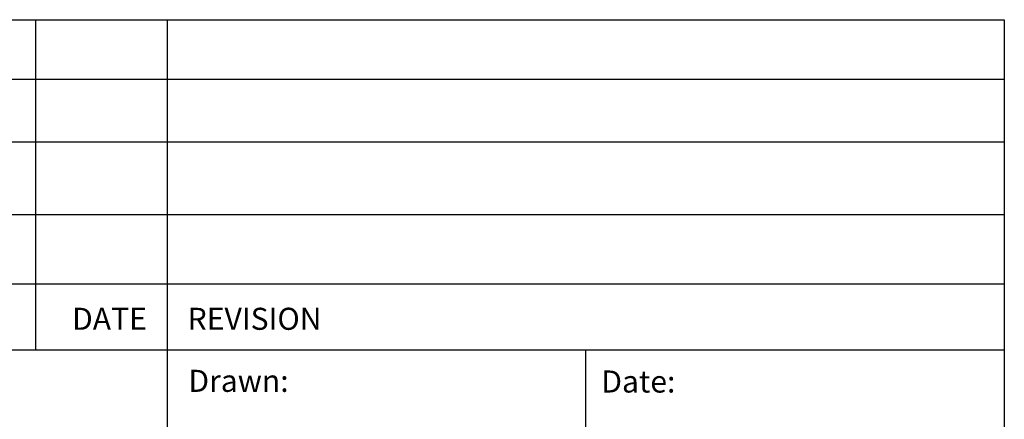
# Model space of a CAD drawing. Extents: x 1035 to 2206, y 374 to 1587.
# Drawn here: x 1906 to 2204, y 643 to 765 of the extents above; entities that cross this region are included whole.
import ezdxf

# ---------------------------------------------------------------- set-up
doc = ezdxf.new("R2010")
doc.units = 0
doc.header["$LTSCALE"] = 25.4
doc.layers.get('0').update_dxf_attribs({"linetype": 'CONTINUOUS'})
doc.layers.add('BORDER', color=254, linetype='CONTINUOUS')
doc.layers.add('NONE', color=7, linetype='CONTINUOUS')
doc.styles.add('GENEVA', font='Geneva')

# ---------------------------------------------------------------- blocks, each defined once
blk = doc.blocks.new('GROUP-2')
at = {"color": 0, "linetype": 'CONTINUOUS'}
for p, q in [((425.82, -385.52), (425.82, -285.5)), ((465.62, -473.52), (465.62, -285.5)), ((592.32, -473.52), (592.32, -385.52))]:
    blk.add_line(p, q, dxfattribs=at)
at = {"layer": 'NONE', "color": 0, "linetype": 'CONTINUOUS'}
for p, q in [((391, -303.52), (719, -303.52)), ((391, -322.52), (719, -322.52)), ((391, -344.52), (719, -344.52)), ((391, -365.52), (719, -365.52)), ((391, -385.52), (719, -385.52))]:
    blk.add_line(p, q, dxfattribs=at)
at = {"layer": 'NONE', "color": 5, "linetype": 'CONTINUOUS'}
blk.add_lwpolyline([(391, -285.5), (719, -285.5), (719, -676.5), (391, -676.5)], close=True, dxfattribs=at)
at = {"color": 0, "char_height": 6.683, "attachment_point": 1, "style": 'GENEVA'}
for s, insert in [('DATE', (436.74, -372.79)), ('REVISION', (471.74, -372.79)), ('Drawn:', (471.96, -391.59)), ('Date:', (596.98, -391.79))]:
    blk.add_mtext(s, dxfattribs=dict(at, insert=insert))

msp = doc.modelspace()

# ---------------------------------------------------------------- block references
at = {"layer": 'BORDER', "color": 0}
msp.add_blockref('GROUP-2', (1485, 1050), dxfattribs=at)

doc.saveas('drawing.dxf')
